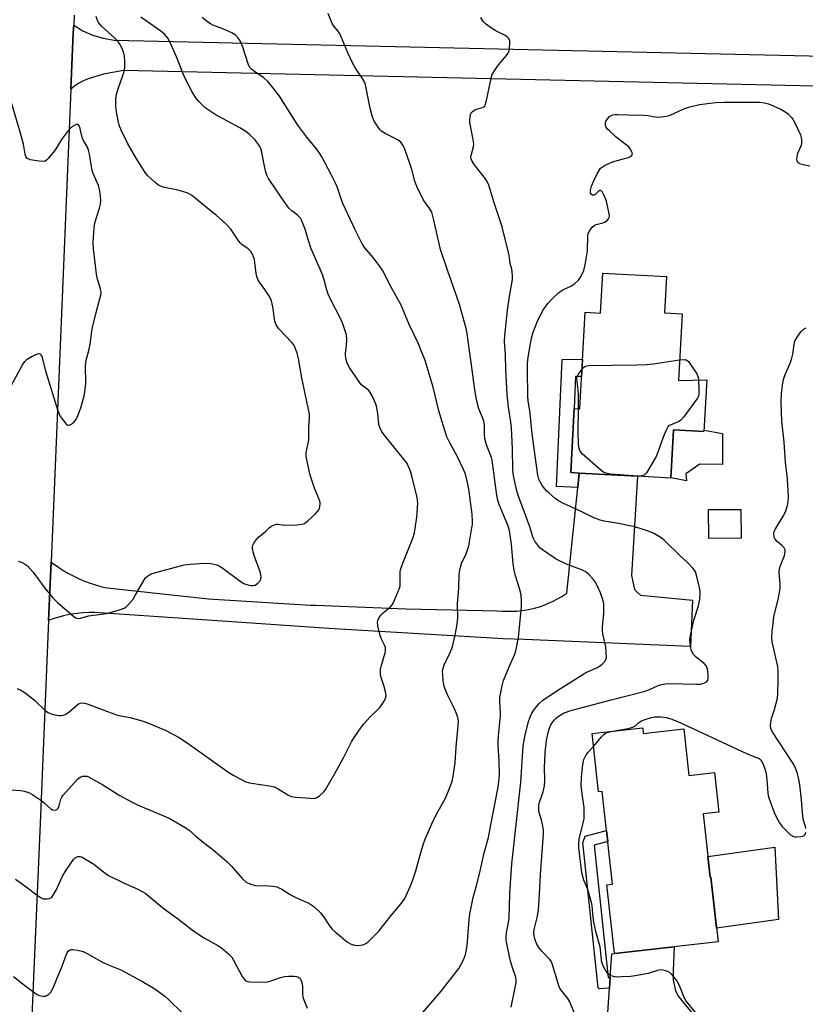
# Model space of a CAD drawing. Units: inches. Extents: x 1255768 to 1261768, y 557451 to 561452.
# Drawn here: x 1260044 to 1260320, y 558797 to 559143 of the extents above; entities that cross this region are included whole.
import ezdxf

# ---------------------------------------------------------------- set-up
doc = ezdxf.new("R2010")
doc.units = ezdxf.units.IN
doc.header["$MEASUREMENT"] = 0
for name, color, linetype in [('BLDG-Footprint', 5, 'Continuous'), ('CULTRL-Pad', 6, 'Continuous'), ('TRANS-Driveway', 251, 'Continuous'), ('TRANS-Non Street Sidewalk', 7, 'Continuous'), ('TRANS-Road', 130, 'Continuous'), ('Undefined', 1, 'Continuous')]:
    doc.layers.add(name, color=color, linetype=linetype)

msp = doc.modelspace()

# ---------------------------------------------------------------- linework, layer by layer
at = {"layer": 'BLDG-Footprint'}
for points, elevation in [([(1260271.04, 559040.27), (1260277.2, 559039.93), (1260275.92, 559016.52), (1260285.87, 559016.7), (1260284.87, 558998.51), (1260274.17, 558999.1), (1260273.24, 558982.13), (1260261.51, 558982.77), (1260240.96, 558983.9), (1260237.99, 558984.06), (1260239.23, 559006.65), (1260241.22, 559006.54), (1260243.08, 559040.5), (1260248.5, 559040.2), (1260249.26, 559054.22), (1260271.74, 559052.99)], 455.66), ([(1260297.9, 558960.99), (1260286.52, 558960.89), (1260286.43, 558971.05), (1260297.82, 558971.15)], 455.3), ([(1260263.32, 558894.26), (1260263.53, 558892.34), (1260277.75, 558893.93), (1260279.57, 558877.59), (1260288.58, 558878.6), (1260290.14, 558864.63), (1260284.56, 558864.01), (1260287.03, 558841.8), (1260287.27, 558841.83), (1260289.81, 558819.05), (1260253.36, 558814.98), (1260250.67, 558839.14), (1260252.73, 558839.37), (1260249.1, 558871.97), (1260247.79, 558871.83), (1260245.51, 558892.27)], 456.66)]:
    msp.add_lwpolyline(points, close=True, dxfattribs=dict(at, elevation=elevation))
at = {"layer": 'CULTRL-Pad'}
for points in [[(1260274.17, 558999.1), (1260284.87, 558998.51), (1260284.9, 558999.03), (1260291.4, 558997.85), (1260291.4, 558986.87), (1260283.35, 558987.05), (1260278.5, 558983.67), (1260278.69, 558981.2), (1260273.25, 558982.26)], [(1260309.79, 558852.29), (1260311.09, 558826.91), (1260289.27, 558823.88), (1260287.27, 558841.83), (1260287.03, 558841.8), (1260286.23, 558849.05)]]:
    msp.add_lwpolyline(points, close=True, dxfattribs=at)
at = {"layer": 'TRANS-Driveway'}
msp.add_lwpolyline([(1260054.39, 558932.07), (1260055.26, 558952.62), (1260057.16, 558951.23), (1260059.14, 558949.92), (1260061.17, 558948.72), (1260063.26, 558947.61), (1260065.4, 558946.6), (1260066.44, 558946.16), (1260068.64, 558945.31), (1260070.89, 558944.57), (1260073.17, 558943.94), (1260075.02, 558943.51), (1260110.62, 558939.65), (1260146.53, 558937.5), (1260148.41, 558937.44), (1260180.16, 558936.11), (1260212.19, 558935.5), (1260213.91, 558935.35), (1260215.64, 558935.28), (1260217.38, 558935.29), (1260219.1, 558935.39), (1260220.83, 558935.57), (1260222.54, 558935.83), (1260224.24, 558936.18), (1260225.32, 558936.45), (1260226.98, 558936.92), (1260228.62, 558937.48), (1260230.23, 558938.12), (1260231.81, 558938.84), (1260233.35, 558939.63), (1260234.85, 558940.49), (1260236.31, 558941.43), (1260236.67, 558941.67), (1260240.45, 558978.82), (1260240.96, 558983.9), (1260261.51, 558982.77), (1260259.38, 558947.85), (1260260.49, 558942.98), (1260261.36, 558942), (1260262.56, 558941.02), (1260280.79, 558939.18), (1260280.14, 558922.9), (1260221.79, 558925.41), (1260214.38, 558925.6), (1260152.98, 558929.29), (1260120.61, 558931.5), (1260070.66, 558934.9), (1260068.57, 558934.89), (1260066.48, 558934.78), (1260064.4, 558934.57), (1260062.33, 558934.25), (1260061.64, 558934.13), (1260059.6, 558933.68), (1260057.58, 558933.14), (1260055.58, 558932.5)], close=True, dxfattribs=at)
msp.add_lwpolyline([(1260250.83, 558790.72), (1260251.64, 558802.71), (1260251.89, 558806.54), (1260252.41, 558814.81), (1260253.36, 558814.98), (1260274.42, 558817.33), (1260274.06, 558808.9), (1260274.06, 558805.53), (1260274.82, 558801.84), (1260275.91, 558799.78), (1260283.83, 558790.12)], dxfattribs=at)
at = {"layer": 'TRANS-Non Street Sidewalk'}
for points in [[(1260240.96, 558983.9), (1260240.45, 558978.82), (1260233.04, 558979.22), (1260234.99, 559023.88), (1260242.17, 559023.91), (1260241.84, 559017.91), (1260239.71, 559017.86), (1260239.23, 559006.65), (1260237.99, 558984.06)], [(1260251.89, 558806.54), (1260251.64, 558802.71), (1260248.01, 558802.49), (1260247.69, 558802.82), (1260242.26, 558853.99), (1260242.8, 558855.51), (1260243.13, 558856.16), (1260250.63, 558858.22), (1260251.06, 558854.37), (1260246.2, 558853.04), (1260251.14, 558806.5), (1260251.41, 558806.52)]]:
    msp.add_lwpolyline(points, close=True, dxfattribs=at)
at = {"layer": 'TRANS-Road'}
for points in [[(1260063.42, 559145.01), (1260063.25, 559141.4), (1260063.09, 559138.7), (1260062.26, 559118.95), (1260055.26, 558952.62), (1260054.39, 558932.07), (1260051.38, 558860.64), (1260046.54, 558746.8), (1260045.99, 558733.99), (1260045.13, 558713.65), (1260044.36, 558695.5), (1260043.91, 558684.97)], [(1260354.89, 559119.25), (1260080.75, 559125.51), (1260073.76, 559124.16), (1260068.32, 559122.58), (1260066.65, 559121.89), (1260065.04, 559121.02), (1260063.59, 559120.05), (1260062.26, 559118.95), (1260063.09, 559138.7), (1260063.25, 559141.4), (1260066.4, 559139.5), (1260069.88, 559137.96), (1260073.55, 559136.87), (1260077.45, 559136.19), (1260337.41, 559130.35)]]:
    msp.add_lwpolyline(points, dxfattribs=at)
at = {"layer": 'Undefined'}
for points, elevation in [([(1260036.89, 558872.78), (1260044.67, 558872.29), (1260045.82, 558872.08), (1260046.93, 558871.73), (1260047.73, 558871.4), (1260048.5, 558870.97), (1260051.67, 558868.82), (1260052.83, 558867.92), (1260055.17, 558865.86), (1260055.81, 558865.52), (1260056.75, 558865.38), (1260057.35, 558865.58), (1260057.78, 558866.11), (1260058.08, 558866.88), (1260058.73, 558869.25), (1260059.05, 558869.93), (1260059.43, 558870.53), (1260064.58, 558876.24), (1260065.48, 558876.96), (1260066.27, 558877.25), (1260067.37, 558877.36), (1260067.92, 558877.27), (1260068.44, 558877.08), (1260073.51, 558874.21), (1260079.45, 558870.48), (1260083.53, 558868.29), (1260085.88, 558867.16), (1260096.79, 558862.49), (1260102.42, 558859.31), (1260103.85, 558858.31), (1260106.23, 558856.18), (1260108.92, 558853.94), (1260112.17, 558851.51), (1260117.22, 558847.18), (1260118.65, 558845.75), (1260122.64, 558841.2), (1260123.86, 558840.08), (1260125.44, 558839.31), (1260127.14, 558838.82), (1260131.75, 558838.73), (1260133.51, 558838.59), (1260134.65, 558838.37), (1260135.42, 558838.06), (1260136.42, 558837.54), (1260139.39, 558835.68), (1260140.89, 558834.88), (1260142.67, 558834.01), (1260145.91, 558832.59), (1260147.67, 558831.42), (1260150.01, 558829.19), (1260151.22, 558827.7), (1260153.19, 558824.7), (1260154.1, 558823.55), (1260155.2, 558822.55), (1260159.56, 558818.95), (1260160.77, 558818.2), (1260162.03, 558817.83), (1260163.55, 558817.72), (1260164.9, 558817.97), (1260165.96, 558818.42), (1260166.66, 558818.94), (1260170.43, 558822.71), (1260174.81, 558828.26), (1260178.54, 558832.62), (1260179.64, 558834.26), (1260181.67, 558838.74), (1260182.53, 558840.9), (1260183.52, 558844.04), (1260185.3, 558850.5), (1260186.24, 558853.51), (1260186.86, 558855.16), (1260189.51, 558861.39), (1260191.4, 558865), (1260193.93, 558869.54), (1260195.77, 558873.87), (1260196.37, 558875.52), (1260196.7, 558877.23), (1260197.37, 558882.14), (1260197.75, 558887.45), (1260198.47, 558895.09), (1260198.5, 558896.79), (1260198.17, 558898.38), (1260197.27, 558900.81), (1260194.69, 558905.86), (1260193.53, 558908.8), (1260193.33, 558909.63), (1260193.17, 558910.77), (1260192.99, 558913.08), (1260192.97, 558914.22), (1260193.15, 558915.3), (1260193.66, 558916.86), (1260195.37, 558920.19), (1260196.44, 558922.74), (1260197.5, 558927.47), (1260197.94, 558930.07), (1260198.27, 558932.71), (1260198.23, 558938.02), (1260198.63, 558943.48), (1260198.83, 558948.35), (1260198.96, 558949.77), (1260199.2, 558950.83), (1260199.61, 558952.13), (1260201.18, 558955.46), (1260202.18, 558958.34), (1260203.28, 558964.64), (1260203.43, 558965.79), (1260203.47, 558966.92), (1260203.33, 558969.47), (1260202.12, 558978.26), (1260201.66, 558980.59), (1260200.96, 558983.48), (1260200.31, 558985.11), (1260198.2, 558989.61), (1260195.35, 558994.72), (1260194.48, 558996.63), (1260192.81, 559001.9), (1260191.67, 559005.85), (1260189.59, 559014.14), (1260188.95, 559016.42), (1260186.83, 559023.52), (1260185.59, 559026.72), (1260184.45, 559029.37), (1260181.23, 559036.12), (1260178.43, 559043.01), (1260174.92, 559049.29), (1260171.98, 559054.99), (1260171.02, 559056.46), (1260168.52, 559059.73), (1260165.55, 559063.08), (1260164.97, 559063.95), (1260164.42, 559064.98), (1260162.19, 559069.5), (1260157.89, 559078.67), (1260157.35, 559080.06), (1260155.83, 559084.6), (1260155.23, 559086.07), (1260153.79, 559088.95), (1260150.48, 559095.16), (1260149.72, 559096.38), (1260148.56, 559097.99), (1260145.19, 559102.03), (1260142, 559106.22), (1260135.55, 559116.44), (1260132.83, 559120.06), (1260131.5, 559121.58), (1260130.03, 559122.99), (1260126.55, 559125.3), (1260125.7, 559126), (1260125.16, 559126.59), (1260124.57, 559127.88), (1260122.75, 559133.75), (1260121.77, 559135.94), (1260120.99, 559137.15), (1260119.98, 559138.06), (1260118.8, 559138.79), (1260115.64, 559140.13), (1260112.1, 559141.47), (1260111.29, 559141.89), (1260110.37, 559142.54), (1260108.39, 559144.18)], 448), ([(1260043.33, 558908.13), (1260044.69, 558907.59), (1260046.17, 558906.6), (1260049.46, 558904.04), (1260053.34, 558900.34), (1260054.21, 558899.72), (1260054.94, 558899.36), (1260056.05, 558899.05), (1260058.04, 558898.67), (1260058.87, 558898.59), (1260059.67, 558898.72), (1260060.42, 558899.09), (1260061.63, 558899.91), (1260064.22, 558902.2), (1260064.89, 558902.69), (1260065.59, 558902.97), (1260066.56, 558903.05), (1260067.95, 558902.7), (1260073.19, 558900.72), (1260078.25, 558898.92), (1260079.69, 558898.56), (1260083.1, 558897.96), (1260087.62, 558896.61), (1260089.57, 558895.91), (1260095.37, 558893.53), (1260100.36, 558890.86), (1260103.97, 558888.47), (1260117.82, 558878.56), (1260119.58, 558877.52), (1260123.77, 558875.35), (1260124.59, 558875.05), (1260125.74, 558874.8), (1260132.08, 558873.92), (1260133.68, 558873.55), (1260135.16, 558872.9), (1260138.5, 558870.74), (1260139.23, 558870.35), (1260139.76, 558870.17), (1260141.2, 558869.95), (1260146.54, 558869.53), (1260147.71, 558869.5), (1260148.26, 558869.56), (1260149.01, 558869.88), (1260149.68, 558870.39), (1260151.16, 558871.82), (1260151.91, 558872.72), (1260155.09, 558878.19), (1260158.17, 558883.95), (1260160.96, 558889.43), (1260161.86, 558890.94), (1260164.2, 558894.34), (1260165.28, 558895.73), (1260167.47, 558898.13), (1260170.06, 558900.62), (1260170.86, 558901.5), (1260172.36, 558903.71), (1260173, 558904.99), (1260173.08, 558905.8), (1260172.89, 558906.94), (1260172.28, 558909.22), (1260171.27, 558912.32), (1260171.09, 558913.17), (1260171.06, 558913.76), (1260171.13, 558914.94), (1260171.29, 558915.82), (1260172.73, 558920.64), (1260172.91, 558921.48), (1260172.93, 558922.04), (1260172.84, 558922.57), (1260172.56, 558923.36), (1260171.35, 558925.78), (1260170.98, 558926.83), (1260170.2, 558930.19), (1260170.11, 558931.57), (1260170.23, 558932.1), (1260170.55, 558932.88), (1260171.29, 558934.07), (1260172.15, 558934.87), (1260174.5, 558936.71), (1260175.31, 558937.65), (1260176.08, 558939.19), (1260177.81, 558943.48), (1260178.02, 558944.3), (1260178.08, 558944.85), (1260178.01, 558948.54), (1260178.07, 558949.42), (1260178.23, 558950.28), (1260178.71, 558951.64), (1260182.51, 558961.05), (1260183.07, 558962.84), (1260183.87, 558968.39), (1260184.19, 558973.31), (1260184.12, 558974.43), (1260183.9, 558975.76), (1260182.16, 558982.9), (1260181.66, 558984.55), (1260180.89, 558986.44), (1260180.46, 558987.22), (1260179.78, 558988.17), (1260172.73, 558996.94), (1260171.52, 558998.63), (1260170.86, 558999.9), (1260170.52, 559000.97), (1260170.13, 559004.91), (1260169.74, 559007.4), (1260169.26, 559008.73), (1260168.14, 559011.05), (1260167.46, 559012.29), (1260166.97, 559012.91), (1260164.58, 559014.78), (1260163.81, 559015.65), (1260160.27, 559021.08), (1260159.41, 559022.61), (1260159.01, 559023.89), (1260158.81, 559025.22), (1260158.84, 559026.09), (1260159.17, 559028.71), (1260159.24, 559031.03), (1260159.11, 559032.47), (1260158.71, 559033.9), (1260157.84, 559036.45), (1260157.28, 559037.82), (1260153.42, 559045.3), (1260152.71, 559046.86), (1260152.07, 559048.69), (1260151.45, 559051.45), (1260150.81, 559053.44), (1260149.94, 559055.65), (1260146.7, 559062.8), (1260145.62, 559066.03), (1260144.58, 559069.69), (1260143.49, 559072.58), (1260142.96, 559073.54), (1260142.53, 559074.05), (1260141.94, 559074.58), (1260139.89, 559076.1), (1260138.91, 559077.1), (1260136.44, 559080.56), (1260131.77, 559087.48), (1260131.18, 559088.7), (1260130.82, 559089.77), (1260130.22, 559092.38), (1260129.39, 559096.78), (1260128.99, 559098.06), (1260128.48, 559099.09), (1260127.68, 559100.31), (1260126.93, 559101.19), (1260125.06, 559102.94), (1260123.76, 559103.99), (1260121.62, 559105.33), (1260113.03, 559110.02), (1260111.55, 559110.92), (1260109.44, 559112.39), (1260107.23, 559114.57), (1260106.18, 559115.87), (1260104.83, 559117.96), (1260102.67, 559122.17), (1260101.69, 559124.29), (1260099.35, 559130.36), (1260097.08, 559135.57), (1260096.38, 559136.88), (1260095.31, 559138.1), (1260093.87, 559139.36), (1260086.87, 559144.29)], 446), ([(1260043.75, 558952.93), (1260045.13, 558952.44), (1260046.16, 558951.91), (1260046.82, 558951.39), (1260047.82, 558950.4), (1260048.93, 558949.08), (1260053.04, 558943.43), (1260055.91, 558940.02), (1260057.54, 558938.38), (1260063.35, 558933.32), (1260063.83, 558933.03), (1260064.33, 558932.86), (1260064.84, 558932.81), (1260065.63, 558932.87), (1260068.44, 558933.73), (1260074.8, 558934.57), (1260079.32, 558935.83), (1260080.95, 558936.42), (1260081.64, 558936.89), (1260082.25, 558937.46), (1260084.12, 558939.61), (1260084.88, 558940.84), (1260087.85, 558946.17), (1260088.51, 558947.05), (1260089.3, 558947.77), (1260090.49, 558948.48), (1260091.59, 558948.86), (1260102.1, 558951.6), (1260104.14, 558951.87), (1260109.14, 558952.26), (1260111.4, 558952.06), (1260113.61, 558951.65), (1260114.38, 558951.33), (1260115.36, 558950.73), (1260121.77, 558945.94), (1260123, 558945.12), (1260124.08, 558944.69), (1260125.51, 558944.37), (1260126.36, 558944.35), (1260127, 558944.54), (1260127.93, 558945.13), (1260128.7, 558945.9), (1260129.03, 558946.61), (1260129.14, 558947.39), (1260129.09, 558947.93), (1260128.88, 558948.77), (1260126.66, 558954.86), (1260126.15, 558957.18), (1260126.1, 558958.02), (1260126.21, 558958.56), (1260126.58, 558959.3), (1260127.43, 558960.48), (1260128.23, 558961.32), (1260130.68, 558963.4), (1260132.1, 558964.75), (1260132.82, 558965.24), (1260133.88, 558965.73), (1260134.42, 558965.88), (1260134.94, 558965.92), (1260137.34, 558965.62), (1260141.81, 558965.75), (1260143.55, 558965.92), (1260144.35, 558966.2), (1260145.73, 558967.28), (1260148.16, 558969.51), (1260148.99, 558970.37), (1260149.44, 558971.03), (1260149.64, 558971.5), (1260149.81, 558972.26), (1260149.88, 558973.04), (1260149.85, 558973.57), (1260149.65, 558974.38), (1260147.95, 558978.62), (1260146.44, 558983.14), (1260145.09, 558989.11), (1260144.99, 558989.96), (1260145.01, 558991.1), (1260145.72, 558994.42), (1260145.86, 558995.55), (1260145.95, 559000.19), (1260146.15, 559003.25), (1260146.1, 559004.65), (1260143.5, 559017.46), (1260142.27, 559024.22), (1260141.77, 559026.09), (1260140.98, 559028.22), (1260140.6, 559028.97), (1260139.99, 559029.79), (1260135.41, 559034.63), (1260134.85, 559035.29), (1260134.38, 559036), (1260133.98, 559037.36), (1260133.28, 559042.38), (1260132.76, 559044.52), (1260132.44, 559045.31), (1260131.87, 559046.31), (1260130.41, 559048.47), (1260128.55, 559051.01), (1260128, 559051.99), (1260127.63, 559053.04), (1260127.39, 559054.15), (1260126.96, 559057.94), (1260126.75, 559059.08), (1260126.11, 559060.94), (1260125.54, 559061.85), (1260124.55, 559062.72), (1260122.33, 559064.35), (1260121.73, 559064.92), (1260121.03, 559065.84), (1260118.43, 559069.72), (1260116.59, 559071.63), (1260113.32, 559074.65), (1260110.47, 559076.88), (1260104.62, 559081.67), (1260103.37, 559082.38), (1260101.12, 559083.1), (1260099.4, 559083.53), (1260095.16, 559084.37), (1260094.06, 559084.66), (1260093.05, 559085.16), (1260091.92, 559086.08), (1260089.31, 559088.47), (1260088.35, 559089.58), (1260085.18, 559094.63), (1260082.16, 559099.98), (1260080.08, 559104.3), (1260079.27, 559106.22), (1260078.98, 559107.35), (1260078.44, 559110.25), (1260078.07, 559112.86), (1260078.1, 559115.49), (1260078.3, 559117.21), (1260078.88, 559119.1), (1260080.67, 559124.1), (1260081.06, 559125.52), (1260081.18, 559126.64), (1260081.23, 559128.91), (1260081.12, 559130.59), (1260080.69, 559132.01), (1260079.89, 559133.94), (1260079.5, 559134.74), (1260079.03, 559135.47), (1260077.64, 559136.89), (1260073.06, 559141.05), (1260071.99, 559142.36), (1260071.48, 559143.27), (1260071.18, 559144.53)], 444), ([(1260217.09, 558796.11), (1260218.59, 558803.54), (1260218.77, 558804.69), (1260218.81, 558805.78), (1260218.62, 558806.97), (1260217.62, 558809.52), (1260216.84, 558812.27), (1260215.4, 558818.97), (1260215.3, 558819.84), (1260215.32, 558820.93), (1260215.47, 558822.3), (1260216.02, 558825.11), (1260216.33, 558827.48), (1260216.58, 558836.09), (1260217.24, 558846.42), (1260220.48, 558875.25), (1260221.34, 558887.95), (1260221.96, 558891.76), (1260223.2, 558896.55), (1260223.71, 558898.21), (1260224.32, 558899.46), (1260225.32, 558900.85), (1260226.95, 558902.85), (1260228.2, 558904), (1260234.39, 558908.17), (1260238.17, 558910.44), (1260243, 558913.51), (1260244.12, 558914.1), (1260247.38, 558915.54), (1260248.15, 558915.97), (1260249.02, 558916.67), (1260249.97, 558917.66), (1260250.37, 558918.32), (1260250.53, 558919.1), (1260250.51, 558920.77), (1260250.34, 558922.74), (1260249.33, 558927.37), (1260249.16, 558928.53), (1260249.19, 558929.66), (1260249.62, 558934.51), (1260249.7, 558936.79), (1260249.64, 558937.91), (1260249.37, 558939.02), (1260248.44, 558941.74), (1260247.83, 558943.36), (1260247.34, 558944.4), (1260246.61, 558945.65), (1260245.92, 558946.57), (1260244.35, 558948.26), (1260243.47, 558949), (1260241.92, 558949.83), (1260236.78, 558951.78), (1260232.89, 558953.64), (1260228.04, 558956.89), (1260227.18, 558957.67), (1260226.05, 558959), (1260225.4, 558959.96), (1260224.84, 558961.17), (1260223.63, 558965.03), (1260219.71, 558975.39), (1260219.02, 558977.67), (1260218.06, 558981.85), (1260217.78, 558983.78), (1260217.67, 558985.22), (1260217.51, 558992.39), (1260217.19, 558999.77), (1260216.98, 559001.78), (1260216.15, 559007.05), (1260215.68, 559011.55), (1260215.17, 559020.19), (1260215.03, 559025.6), (1260214.73, 559030.22), (1260214.8, 559032.13), (1260215.76, 559041.24), (1260216.47, 559046.01), (1260217.5, 559052.03), (1260217.57, 559053.16), (1260217.46, 559054.82), (1260217.3, 559055.62), (1260216.7, 559057.65), (1260216.49, 559059.63), (1260216.21, 559061.07), (1260213.9, 559070.56), (1260211.06, 559078.93), (1260209.21, 559085.22), (1260208.65, 559086.46), (1260208.09, 559087.39), (1260204.08, 559092.44), (1260203.29, 559093.63), (1260202.97, 559094.38), (1260202.91, 559095.03), (1260202.97, 559095.58), (1260203.84, 559098.62), (1260203.92, 559099.75), (1260203.63, 559101.76), (1260202.54, 559107.22), (1260202.48, 559108.07), (1260202.6, 559109.22), (1260202.8, 559110.05), (1260203.01, 559110.55), (1260203.33, 559110.97), (1260203.76, 559111.32), (1260204.53, 559111.72), (1260207.03, 559112.44), (1260207.66, 559112.89), (1260207.94, 559113.33), (1260208.43, 559114.99), (1260209.86, 559122.17), (1260210.31, 559123.83), (1260210.97, 559125.08), (1260212.55, 559127.45), (1260215.39, 559130.72), (1260216.04, 559131.64), (1260216.27, 559132.15), (1260216.45, 559133.01), (1260216.63, 559135.39), (1260216.56, 559135.95), (1260216.39, 559136.46), (1260216.08, 559136.91), (1260215.67, 559137.3), (1260214.67, 559137.92), (1260211.46, 559139.6), (1260210.18, 559140.36), (1260208.04, 559141.87), (1260207.42, 559142.46), (1260207.07, 559142.91), (1260206.44, 559144.19)], 452), ([(1260038.97, 559010.45), (1260045.28, 559021.98), (1260046.1, 559023.18), (1260046.91, 559023.94), (1260048.66, 559025), (1260050.46, 559025.85), (1260050.94, 559025.94), (1260051.35, 559025.85), (1260051.69, 559025.55), (1260052.05, 559024.88), (1260053.36, 559019.92), (1260057.67, 559005.79), (1260058.38, 559004.04), (1260059.03, 559003.05), (1260059.95, 559001.88), (1260060.52, 559001.25), (1260061.11, 559000.81), (1260061.54, 559000.76), (1260062, 559000.91), (1260062.7, 559001.35), (1260063.38, 559001.9), (1260064.13, 559002.78), (1260064.84, 559004.38), (1260065.68, 559006.87), (1260066.99, 559011.55), (1260067.29, 559013.55), (1260067.48, 559015.57), (1260067.43, 559021.63), (1260067.56, 559023.64), (1260068.54, 559027.07), (1260069.06, 559029.23), (1260069.31, 559030.93), (1260069.57, 559033.91), (1260069.79, 559035.15), (1260071.1, 559040.33), (1260072.57, 559045.67), (1260072.76, 559046.51), (1260072.85, 559047.35), (1260072.64, 559048.71), (1260071.67, 559051.72), (1260071.42, 559052.87), (1260070.19, 559062.82), (1260070.05, 559065.12), (1260070.42, 559070.16), (1260070.66, 559071.81), (1260071.08, 559073.47), (1260072.34, 559077.09), (1260072.64, 559078.53), (1260072.76, 559079.98), (1260072.58, 559082.23), (1260072.32, 559083.63), (1260071.93, 559085.02), (1260070.12, 559089.31), (1260069.77, 559090.34), (1260069.47, 559091.74), (1260068.82, 559096.11), (1260068.49, 559097.51), (1260067.96, 559098.82), (1260066.69, 559100.88), (1260066.28, 559101.74), (1260065.97, 559102.82), (1260065.5, 559105.06), (1260065.13, 559106.06), (1260064.86, 559106.41), (1260064.69, 559106.51), (1260064.07, 559106.47), (1260062.86, 559105.85), (1260061.95, 559105.13), (1260061.02, 559104.04), (1260058.96, 559101.27), (1260057.13, 559098.24), (1260056.46, 559097.27), (1260054.21, 559094.56), (1260053.61, 559093.96), (1260053.18, 559093.65), (1260052.45, 559093.45), (1260051.06, 559093.56), (1260047.92, 559094.12), (1260047.16, 559094.37), (1260046.75, 559094.63), (1260046.37, 559095.26), (1260046.14, 559096.03), (1260045.56, 559099.57), (1260044.57, 559103.51), (1260041.12, 559114.91)], 442), ([(1260242.06, 558787.24), (1260237.71, 558797.88), (1260236.95, 558799.07), (1260234.67, 558802.01), (1260234.07, 558803.01), (1260233.56, 558804.38), (1260231.62, 558810.9), (1260231.22, 558811.98), (1260230.61, 558812.88), (1260227.88, 558815.75), (1260226.83, 558817.07), (1260226.14, 558818.23), (1260225.76, 558819.02), (1260225.38, 558820.12), (1260225.12, 558821.25), (1260225.06, 558822.3), (1260225.17, 558823.35), (1260226.37, 558828.04), (1260226.72, 558830.25), (1260227.08, 558835.75), (1260227.35, 558842.61), (1260227.8, 558849.17), (1260228.45, 558856.89), (1260228.43, 558858.3), (1260228.22, 558859.69), (1260227.71, 558861.89), (1260226.85, 558864.89), (1260226.77, 558865.97), (1260226.8, 558867.07), (1260226.98, 558868.16), (1260228.31, 558871.8), (1260228.79, 558873.92), (1260228.91, 558875.63), (1260228.83, 558880.66), (1260228.87, 558882.43), (1260229.03, 558885.67), (1260229.21, 558887.72), (1260229.5, 558889.8), (1260230.09, 558892.7), (1260230.39, 558893.82), (1260230.9, 558895.11), (1260231.49, 558896.08), (1260232.24, 558897), (1260233.06, 558897.82), (1260233.91, 558898.49), (1260235.75, 558899.58), (1260238.04, 558900.43), (1260252.22, 558904.2), (1260264.15, 558907.2), (1260265.53, 558907.69), (1260268.73, 558909.16), (1260269.97, 558909.6), (1260271.36, 558909.83), (1260272.79, 558909.91), (1260282.22, 558909.62), (1260283.69, 558909.67), (1260284.77, 558909.98), (1260285.72, 558910.5), (1260286.23, 558911.03), (1260286.38, 558911.51), (1260286.38, 558912.63), (1260286.17, 558914.42), (1260285.99, 558915.28), (1260285.71, 558916), (1260284.9, 558916.94), (1260282.18, 558919.08), (1260281.18, 558920.09), (1260280.51, 558921.33), (1260280.14, 558923.04), (1260279.92, 558925.38), (1260280.08, 558926.8), (1260281.3, 558932.15), (1260282.91, 558937.27), (1260283.36, 558939.61), (1260283.57, 558941.38), (1260283.52, 558942.25), (1260283.37, 558943.12), (1260282.25, 558948.04), (1260281.85, 558949.12), (1260281.03, 558950.3), (1260278.86, 558952.68), (1260276.65, 558954.72), (1260270.9, 558960.27), (1260269.5, 558961.35), (1260267.2, 558962.7), (1260265.92, 558963.23), (1260262.74, 558964.33), (1260260.55, 558964.99), (1260254.19, 558966.32), (1260249.71, 558966.95), (1260248.34, 558967.32), (1260245.93, 558968.31), (1260241.91, 558970.3), (1260235.26, 558973.33), (1260233.71, 558974.13), (1260232.54, 558975), (1260230.3, 558976.9), (1260229.44, 558977.69), (1260228.86, 558978.35), (1260228, 558979.55), (1260227.22, 558980.79), (1260226.8, 558981.81), (1260226.45, 558983.13), (1260224.98, 558993.4), (1260224.33, 558998.75), (1260223.72, 559004.99), (1260223.07, 559009.33), (1260222.94, 559010.88), (1260222.75, 559020.18), (1260222.78, 559022.41), (1260223.02, 559024.68), (1260224.18, 559031.34), (1260224.76, 559033.49), (1260226.56, 559037.87), (1260228.42, 559041.4), (1260229.97, 559043.53), (1260231.34, 559045.03), (1260233.86, 559047.39), (1260235.28, 559048.35), (1260238.04, 559049.69), (1260239.49, 559050.61), (1260240.77, 559051.73), (1260241.56, 559052.96), (1260242.58, 559055.11), (1260243.09, 559057.12), (1260243.94, 559062.11), (1260243.97, 559067.32), (1260244.17, 559068.15), (1260244.72, 559069.18), (1260245.58, 559070.38), (1260246.21, 559070.95), (1260246.98, 559071.31), (1260249.27, 559071.89), (1260250.03, 559072.21), (1260250.94, 559072.9), (1260251.3, 559073.32), (1260251.55, 559073.78), (1260251.62, 559074.3), (1260251.54, 559075.13), (1260250.55, 559079.51), (1260249.91, 559081.34), (1260249.08, 559082.79), (1260248.61, 559083.25), (1260248.26, 559083.27), (1260247.68, 559082.89), (1260246.55, 559081.84), (1260246.09, 559081.64), (1260245.68, 559081.69), (1260245.3, 559081.9), (1260244.96, 559082.45), (1260244.94, 559083.45), (1260245.27, 559084.82), (1260245.97, 559086.45), (1260247.25, 559089.1), (1260248.52, 559091.09), (1260249.13, 559091.67), (1260249.85, 559092.11), (1260251.4, 559092.82), (1260252.75, 559093.33), (1260256.97, 559094.51), (1260258.29, 559094.94), (1260259.22, 559095.37), (1260259.64, 559095.8), (1260259.68, 559096.21), (1260259.45, 559096.93), (1260258.92, 559097.92), (1260258.39, 559098.6), (1260257.5, 559099.37), (1260253.97, 559102.03), (1260251.6, 559104.26), (1260250.99, 559104.89), (1260250.48, 559105.57), (1260250.25, 559106.12), (1260250.18, 559106.62), (1260250.2, 559107.14), (1260250.33, 559107.64), (1260250.89, 559108.54), (1260251.67, 559109.29), (1260252.12, 559109.57), (1260252.85, 559109.85), (1260253.62, 559110.01), (1260254.49, 559110.04), (1260257.99, 559109.88), (1260263.8, 559109.76), (1260265.11, 559109.63), (1260268.42, 559109.11), (1260269.82, 559109.15), (1260271.53, 559109.45), (1260272.92, 559109.84), (1260277.75, 559112.03), (1260279.4, 559112.57), (1260283.33, 559113.51), (1260287.01, 559114.06), (1260289.03, 559114.24), (1260291.98, 559114.33), (1260304.4, 559114.32), (1260306.16, 559114.13), (1260307.56, 559113.72), (1260311.89, 559111.87), (1260313.63, 559110.83), (1260314.53, 559110.09), (1260315.57, 559109.05), (1260316.12, 559108.37), (1260316.7, 559107.36), (1260318.8, 559102.81), (1260319.07, 559101.98), (1260319.18, 559101.13), (1260319.16, 559099.98), (1260319, 559099.15), (1260317.79, 559096.32), (1260317.49, 559095.28), (1260317.44, 559094.27), (1260317.55, 559093.82), (1260317.77, 559093.42), (1260318.08, 559093.09), (1260318.51, 559092.82), (1260320.34, 559092.26), (1260322.05, 559091.97)], 454), ([(1260320.69, 558858.88), (1260320.48, 558859.98), (1260319.8, 558862.24), (1260319.61, 558863.1), (1260319.19, 558868.96), (1260318.59, 558874.2), (1260318.15, 558876.71), (1260317.67, 558878.61), (1260316.96, 558880.45), (1260316.27, 558881.71), (1260308.87, 558892.98), (1260308.42, 558894.02), (1260308.27, 558895.11), (1260308.36, 558896.2), (1260308.61, 558897.56), (1260309.65, 558900.76), (1260310.7, 558904.72), (1260310.86, 558906.41), (1260311, 558911.11), (1260310.96, 558914.18), (1260310.84, 558915.86), (1260308.85, 558924.54), (1260308.72, 558925.94), (1260308.8, 558928.15), (1260309.14, 558931.17), (1260309.47, 558933.38), (1260311.09, 558939.98), (1260311.68, 558943.31), (1260311.71, 558945.01), (1260311.36, 558948.89), (1260311.42, 558950.27), (1260311.73, 558951.38), (1260313.17, 558954.94), (1260313.43, 558956.24), (1260313.38, 558956.94), (1260313.06, 558957.6), (1260312.3, 558958.38), (1260310.58, 558959.86), (1260309.89, 558960.68), (1260309.56, 558961.41), (1260309.45, 558962.5), (1260309.59, 558963.32), (1260309.92, 558964.05), (1260312.75, 558968.75), (1260313.53, 558970.31), (1260314.2, 558972.53), (1260314.42, 558973.98), (1260314.53, 558975.44), (1260314.23, 558981.86), (1260313.52, 558987.71), (1260313.03, 558994.74), (1260312.23, 559002.22), (1260312.01, 559008.86), (1260312.18, 559011.72), (1260312.48, 559014.85), (1260312.85, 559016.83), (1260313.32, 559018.22), (1260315.21, 559022.59), (1260315.78, 559024.29), (1260316.14, 559025.72), (1260316.58, 559029.15), (1260316.84, 559030.25), (1260317.63, 559031.72), (1260318.92, 559033.58), (1260319.72, 559034.37), (1260320.74, 559034.96)], 456), ([(1260276.31, 559023.69), (1260278.17, 559023.86), (1260278.79, 559023.66), (1260279.4, 559023.17), (1260282.31, 559018.78), (1260282.82, 559017.61), (1260282.99, 559016.65)], 456), ([(1260240.73, 559006.57), (1260240.75, 559011.68), (1260240.64, 559013.13), (1260240.25, 559015.97), (1260240.2, 559017.18), (1260240.31, 559017.87), (1260240.61, 559018.59), (1260241.98, 559020.46)], 456), ([(1260241.98, 559020.46), (1260242.52, 559021.05), (1260243.16, 559021.52), (1260244.24, 559021.76), (1260261.25, 559021.92), (1260264.51, 559022.07), (1260267.15, 559022.3), (1260276.31, 559023.69)], 456), ([(1260282.99, 559016.65), (1260283.09, 559013.27), (1260283.06, 559011.8), (1260282.91, 559010.97), (1260282.55, 559010.21), (1260277.64, 559003.61), (1260276.71, 559002.51), (1260276.28, 559002.15), (1260275.8, 559001.87), (1260272.92, 559000.81), (1260272.55, 559000.59), (1260272.19, 559000.21), (1260271.51, 558998.97), (1260270.46, 558996.53), (1260268.69, 558991.3), (1260268.03, 558989.7), (1260264.6, 558984.04), (1260263.83, 558983.22), (1260263.05, 558982.9), (1260261.76, 558982.84), (1260252.04, 558983.56), (1260250.91, 558983.7), (1260250.07, 558983.95), (1260249.32, 558984.35), (1260248.63, 558984.88), (1260242.06, 558990.7), (1260241.52, 558991.35), (1260241.26, 558991.87), (1260240.99, 558992.7), (1260240.79, 558993.85), (1260240.64, 558998.5), (1260240.73, 559006.57)], 456), ([(1260252.14, 558893.01), (1260258.17, 558894.09), (1260259.88, 558894.49), (1260260.84, 558894.98), (1260261.99, 558896.13), (1260262.89, 558896.71), (1260264.17, 558897.28), (1260266.39, 558897.94), (1260267.52, 558898.17), (1260268.36, 558898.23), (1260269.8, 558898.15), (1260271.51, 558897.93), (1260273.17, 558897.47), (1260275.88, 558896.46), (1260299.86, 558885.31), (1260301.76, 558884.47), (1260304.26, 558883.5), (1260304.85, 558882.98), (1260305.3, 558882.26), (1260306.01, 558880.62), (1260306.46, 558879.22), (1260306.7, 558878.08), (1260307, 558876.01), (1260307.14, 558874.52), (1260307.28, 558871.36), (1260307.4, 558870.51), (1260307.62, 558869.68), (1260309.49, 558864.52), (1260310.25, 558862.95), (1260311.37, 558860.93), (1260312.21, 558859.76), (1260314.2, 558857.68), (1260315.33, 558856.72), (1260316.32, 558856.12), (1260316.85, 558855.96), (1260317.42, 558855.92), (1260318.88, 558856.04), (1260319.92, 558856.35), (1260320.39, 558856.82), (1260320.67, 558857.66)], 456), ([(1260246.02, 558887.72), (1260248.83, 558891.11), (1260249.64, 558891.94), (1260250.08, 558892.26), (1260250.79, 558892.61), (1260252.14, 558893.01)], 456), ([(1260284.49, 558790.97), (1260278.4, 558798.53), (1260277.75, 558799.82), (1260276.43, 558803.37), (1260275.95, 558804.42), (1260275.31, 558805.39), (1260274.23, 558806.77), (1260273.46, 558807.63), (1260272.83, 558808.21), (1260272.11, 558808.62), (1260271.3, 558808.89), (1260270.47, 558809.08), (1260269.63, 558809.14), (1260268.54, 558808.94), (1260265.25, 558807.92), (1260260.7, 558807.03), (1260258.98, 558806.85), (1260255.81, 558806.69), (1260254.37, 558806.64), (1260253.52, 558806.7), (1260252.27, 558807.08), (1260251.81, 558807.33), (1260251.22, 558807.81), (1260250.22, 558809.04), (1260249.19, 558811.11), (1260248.95, 558811.88), (1260248.79, 558812.71), (1260248.51, 558816.17), (1260248.34, 558817.31), (1260246.86, 558822.62), (1260246.18, 558825.95), (1260245.94, 558827.66), (1260245.54, 558831.75), (1260245.34, 558832.91), (1260244.05, 558837.39), (1260242.62, 558840.74), (1260241.89, 558843.3), (1260240.83, 558852.25), (1260240.85, 558853.68), (1260241.02, 558855.1), (1260242.43, 558860.85), (1260242.71, 558862.28), (1260242.78, 558863.13), (1260242.7, 558866.23), (1260241.98, 558871.11), (1260241.71, 558874.04), (1260241.79, 558876.98), (1260242.29, 558881.43), (1260242.67, 558883.16), (1260243.44, 558884.76), (1260244.1, 558885.71), (1260246.02, 558887.72)], 456), ([(1260042.11, 558806.82), (1260046.49, 558803.28), (1260050.34, 558800.54), (1260050.85, 558800.28), (1260051.66, 558800.03), (1260052.48, 558799.9), (1260053.29, 558799.93), (1260054.02, 558800.23), (1260054.66, 558800.7), (1260055.2, 558801.35), (1260055.64, 558802.11), (1260056.4, 558803.72), (1260057.53, 558806.66), (1260058.94, 558809.9), (1260060.57, 558814.36), (1260060.93, 558815.13), (1260061.34, 558815.75), (1260061.86, 558816.18), (1260062.34, 558816.31), (1260062.88, 558816.32), (1260065.19, 558816), (1260066.6, 558815.61), (1260067.91, 558814.93), (1260073.07, 558811.99), (1260075.12, 558811.05), (1260079.77, 558809.16), (1260087.2, 558805.26), (1260091.75, 558802.54), (1260095.28, 558799.97), (1260096.59, 558798.79), (1260101.66, 558793.85)], 452)]:
    msp.add_lwpolyline(points, dxfattribs=dict(at, elevation=elevation))
for points in [[(1260184.56, 558792.5, 450), (1260192.49, 558801.66, 450), (1260198.64, 558809.71, 450), (1260199.41, 558810.94, 450), (1260200.27, 558812.74, 450), (1260200.97, 558814.59, 450), (1260201.55, 558817.67, 450), (1260202.29, 558826.86, 450), (1260202.53, 558828.83, 450), (1260202.96, 558831.15, 450), (1260203.7, 558834.6, 450), (1260204.93, 558838.84, 450), (1260206.05, 558843.38, 450), (1260207.58, 558850.3, 450), (1260209.13, 558855.69, 450), (1260209.92, 558860.2, 450), (1260210.89, 558864.97, 450), (1260212.35, 558872.86, 450), (1260212.79, 558876.29, 450), (1260212.91, 558878.03, 450), (1260212.87, 558882.82, 450), (1260212.54, 558887.94, 450), (1260212.5, 558889.7, 450), (1260212.6, 558891.55, 450), (1260213.31, 558898.58, 450), (1260213.3, 558899.74, 450), (1260213.06, 558903.48, 450), (1260213.09, 558905.02, 450), (1260213.85, 558909.03, 450), (1260214.35, 558911, 450), (1260216.33, 558915.79, 450), (1260218.31, 558920.27, 450), (1260218.69, 558921.35, 450), (1260218.95, 558922.45, 450), (1260219.59, 558926.1, 450), (1260220.66, 558936.83, 450), (1260220.71, 558938.49, 450), (1260220.54, 558941.06, 450), (1260220.02, 558943.28, 450), (1260218.58, 558947.81, 450), (1260218.16, 558949.75, 450), (1260217.82, 558951.99, 450), (1260217.23, 558958.82, 450), (1260216.44, 558963.75, 450), (1260215.87, 558965.59, 450), (1260212.86, 558972.87, 450), (1260212.27, 558974.68, 450), (1260211.88, 558976.95, 450), (1260210.39, 558988.44, 450), (1260210.11, 558989.42, 450), (1260208.4, 558993.86, 450), (1260207.85, 558996.07, 450), (1260207.7, 558997.75, 450), (1260207.7, 559000.59, 450), (1260207.56, 559001.74, 450), (1260207.23, 559002.83, 450), (1260205.72, 559006.53, 450), (1260204.82, 559009.61, 450), (1260204.15, 559014.02, 450), (1260203.12, 559021.97, 450), (1260202.36, 559026.87, 450), (1260201.59, 559033.04, 450), (1260201.29, 559034.77, 450), (1260198.94, 559043.16, 450), (1260196.72, 559049.66, 450), (1260194.79, 559054.91, 450), (1260192.24, 559062.53, 450), (1260189.92, 559072.86, 450), (1260189.18, 559075.62, 450), (1260188.51, 559076.82, 450), (1260186.18, 559079.91, 450), (1260183.87, 559084.7, 450), (1260183.17, 559086.61, 450), (1260182.11, 559090.73, 450), (1260181.68, 559092.08, 450), (1260179.66, 559097.77, 450), (1260179.19, 559098.83, 450), (1260178.75, 559099.6, 450), (1260178.22, 559100.29, 450), (1260177.31, 559100.98, 450), (1260175.51, 559101.97, 450), (1260172.75, 559103.29, 450), (1260171.61, 559104.06, 450), (1260171.03, 559104.65, 450), (1260170.34, 559105.54, 450), (1260169.38, 559106.94, 450), (1260168.82, 559107.91, 450), (1260168.22, 559109.52, 450), (1260167.43, 559112.28, 450), (1260166.12, 559119.29, 450), (1260165.84, 559120.44, 450), (1260165.55, 559121.22, 450), (1260164.81, 559122.72, 450), (1260162.45, 559126.1, 450), (1260161.37, 559127.95, 450), (1260159.63, 559131.69, 450), (1260157.25, 559137.34, 450), (1260156.66, 559138.57, 450), (1260156.08, 559139.44, 450), (1260154.65, 559141.08, 450), (1260154.09, 559142.03, 450), (1260152.66, 559145.57, 450)], [(1260042.72, 558841.1, 450), (1260046.06, 558838.72, 450), (1260050.36, 558835.43, 450), (1260051.52, 558834.62, 450), (1260052.52, 558834.2, 450), (1260053.89, 558834.14, 450), (1260054.68, 558834.27, 450), (1260055.15, 558834.46, 450), (1260055.55, 558834.79, 450), (1260056.06, 558835.44, 450), (1260057.05, 558837.18, 450), (1260058.65, 558840.87, 450), (1260059.3, 558842.13, 450), (1260060.58, 558844.25, 450), (1260063.13, 558847.98, 450), (1260063.75, 558848.54, 450), (1260064.7, 558849.03, 450), (1260065.46, 558849.1, 450), (1260066.23, 558848.83, 450), (1260068.02, 558847.81, 450), (1260070.29, 558846.39, 450), (1260073.68, 558843.61, 450), (1260075.48, 558842.39, 450), (1260080.54, 558839.93, 450), (1260085.98, 558837.46, 450), (1260088.32, 558836.13, 450), (1260089.66, 558835.13, 450), (1260094.56, 558830.95, 450), (1260100.25, 558826.94, 450), (1260105.43, 558822.82, 450), (1260109.28, 558820.29, 450), (1260113.91, 558817.72, 450), (1260115.15, 558816.94, 450), (1260117.61, 558814.86, 450), (1260118.79, 558813.6, 450), (1260119.4, 558812.61, 450), (1260122.49, 558806.87, 450), (1260123.12, 558805.9, 450), (1260123.7, 558805.34, 450), (1260124.45, 558805.09, 450), (1260125.29, 558804.99, 450), (1260130.57, 558804.81, 450), (1260132, 558805.06, 450), (1260135.94, 558806.45, 450), (1260137.36, 558806.81, 450), (1260138.77, 558806.93, 450), (1260140.76, 558806.95, 450), (1260141.58, 558806.86, 450), (1260142.27, 558806.56, 450), (1260142.84, 558806.09, 450), (1260143.14, 558805.66, 450), (1260143.38, 558805.14, 450), (1260143.62, 558804.31, 450), (1260143.72, 558803.18, 450), (1260143.7, 558800.36, 450), (1260143.91, 558799.24, 450), (1260145.34, 558795.7, 450)]]:
    msp.add_polyline3d(points, dxfattribs=at)

doc.saveas('drawing.dxf')
